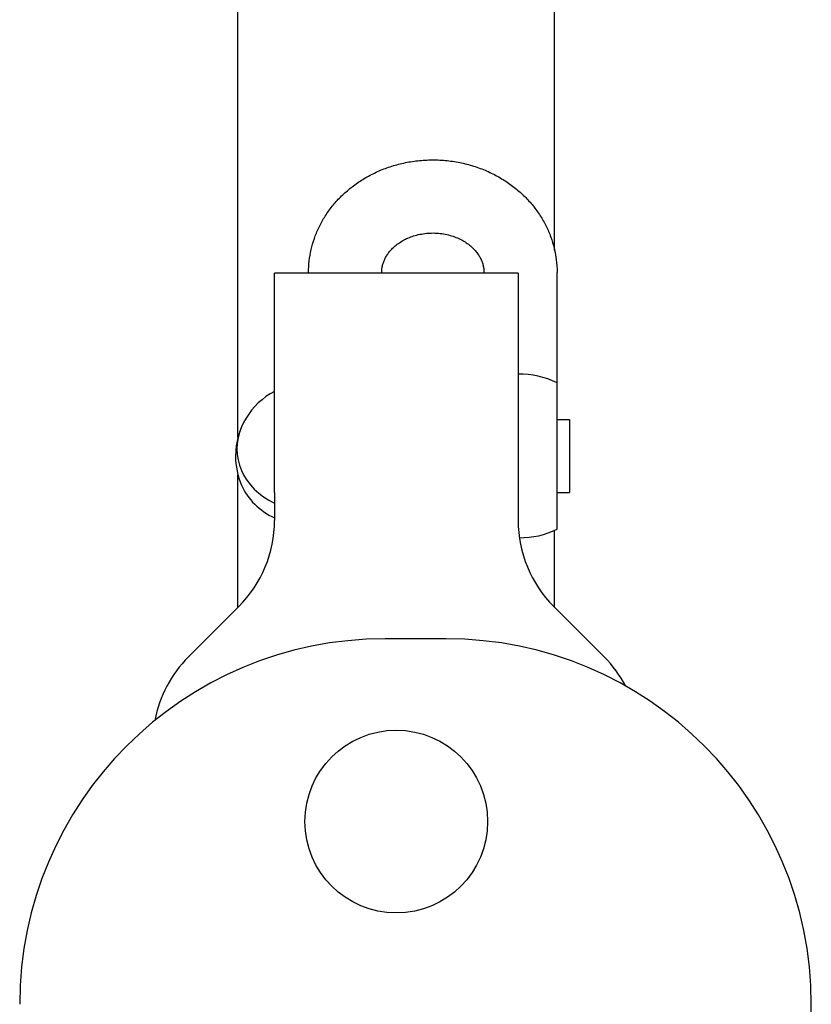
# Model space of a CAD drawing. Units: millimetres. Extents: x -1700 to 6000, y -1192 to 1284.
# Drawn here: x 2116 to 2178, y -1000 to -922 of the extents above; entities that cross this region are included whole.
import ezdxf

# ---------------------------------------------------------------- set-up
doc = ezdxf.new("R2010")
doc.units = ezdxf.units.MM

# ---------------------------------------------------------------- blocks, each defined once
blk = doc.blocks.new('MIF-54-01')
for p, q in [((2132.949, -954.788), (2132.949, -845.794)), ((2157.974, -940.007), (2157.974, -845.794)), ((2135.836, -959.154), (2135.836, -941.829)), ((2155.086, -941.829), (2135.836, -941.829)), ((2138.531, -941.829), (2138.531, -941.763)), ((2144.306, -941.829), (2144.306, -941.763)), ((2152.391, -941.829), (2152.391, -941.763)), ((2155.086, -941.829), (2155.086, -959.154)), ((2158.166, -950.491), (2158.166, -941.763)), ((2158.166, -962.041), (2158.166, -950.491)), ((2158.166, -953.379), (2159.148, -953.379)), ((2159.148, -953.379), (2159.148, -958.767)), ((2132.949, -968.223), (2132.949, -957.745)), ((2159.148, -958.767), (2159.148, -959.154)), ((2135.836, -959.154), (2135.836, -961.349)), ((2155.086, -959.154), (2155.086, -961.349)), ((2158.166, -959.154), (2159.148, -959.154)), ((2157.974, -968.223), (2157.974, -962.134)), ((2133.017, -968.154), (2129.031, -972.141)), ((2161.892, -972.141), (2157.906, -968.154)), ((2149.386, -970.704), (2144.573, -970.704)), ((2178.261, -1018.829), (2178.261, -999.579))]:
    blk.add_line(p, q)
blk.add_circle((2145.461, -985.141), 7.219)
for centre, radius, start, end in [((2155.279, -956.266), 6.457, 63.43495, 91.70848), ((2138.531, -956.266), 5.775, 117.81814, 180), ((2138.531, -956.266), 5.775, 180, 203.58495), ((2126.211, -961.349), 9.625, 315, 0), ((2164.711, -961.349), 9.625, 180, 225), ((2155.279, -956.266), 6.457, 269.16616, 296.56505), ((2144.573, -999.579), 28.875, 90, 180), ((2149.386, -999.579), 28.875, 0, 90), ((2135.836, -978.947), 9.625, 135, 169.27828), ((2155.086, -978.947), 9.625, 27.9249, 45)]:
    blk.add_arc(centre, radius, start, end)
for centre, start_param, end_param in [((2138.531, -955.689), 5.921825, 7.357542), ((2138.531, -956.844), 0.361485, 1.074356)]:
    blk.add_ellipse(centre, major_axis=(-5.658, 0), ratio=0.866025, start_param=start_param, end_param=end_param)
for points, knots in [([(2138.531, -941.763), (2138.531, -941.461), (2138.548, -941.159), (2138.616, -940.559), (2138.666, -940.26), (2138.801, -939.669), (2138.885, -939.376), (2139.085, -938.797), (2139.202, -938.512), (2139.469, -937.953), (2139.618, -937.679), (2139.949, -937.144), (2140.13, -936.883), (2140.524, -936.378), (2140.736, -936.134), (2141.19, -935.664), (2141.433, -935.439), (2141.945, -935.011), (2142.215, -934.809), (2142.782, -934.428), (2143.079, -934.251), (2143.697, -933.924), (2144.018, -933.775), (2144.681, -933.508), (2145.024, -933.39), (2145.728, -933.188), (2146.089, -933.105), (2146.827, -932.974), (2147.204, -932.927), (2147.97, -932.873), (2148.359, -932.867), (2149.138, -932.895), (2149.529, -932.931), (2150.293, -933.042), (2150.667, -933.117), (2151.395, -933.304), (2151.75, -933.415), (2152.437, -933.671), (2152.769, -933.815), (2153.409, -934.134), (2153.717, -934.308), (2154.305, -934.683), (2154.586, -934.884), (2155.118, -935.309), (2155.369, -935.534), (2155.842, -936.003), (2156.063, -936.247), (2156.473, -936.754), (2156.662, -937.015), (2157.007, -937.553), (2157.163, -937.828), (2157.442, -938.391), (2157.565, -938.677), (2157.776, -939.258), (2157.865, -939.552), (2157.95, -939.902), (2157.964, -939.954), (2158.019, -940.253), (2158.071, -940.499), (2158.145, -941.084), (2158.166, -941.423), (2158.166, -941.763)], [0, 0, 0, 0, 2.699104, 2.699104, 5.402366, 5.402366, 8.117327, 8.117327, 10.851647, 10.851647, 13.612198, 13.612198, 16.404443, 16.404443, 19.233403, 19.233403, 22.103007, 22.103007, 25.016371, 25.016371, 27.976472, 27.976472, 30.986069, 30.986069, 34.04883, 34.04883, 37.169447, 37.169447, 40.354529, 40.354529, 43.613328, 43.613328, 46.898173, 46.898173, 50.103845, 50.103845, 53.241288, 53.241288, 56.318187, 56.318187, 59.339959, 59.339959, 62.310621, 62.310621, 65.233213, 65.233213, 68.110772, 68.110772, 70.946477, 70.946477, 73.744256, 73.744256, 76.509157, 76.509157, 79.24666, 79.24666, 79.725613, 79.725613, 81.963748, 81.963748, 85, 85, 85, 85]), ([(2144.306, -941.763), (2144.306, -941.676), (2144.311, -941.59), (2144.331, -941.417), (2144.345, -941.331), (2144.385, -941.157), (2144.41, -941.07), (2144.471, -940.894), (2144.507, -940.805), (2144.591, -940.628), (2144.64, -940.539), (2144.75, -940.36), (2144.812, -940.271), (2144.95, -940.093), (2145.026, -940.005), (2145.194, -939.831), (2145.286, -939.745), (2145.485, -939.578), (2145.593, -939.497), (2145.824, -939.342), (2145.948, -939.267), (2146.21, -939.128), (2146.349, -939.063), (2146.641, -938.944), (2146.794, -938.891), (2147.113, -938.798), (2147.278, -938.759), (2147.619, -938.698), (2147.795, -938.676), (2148.153, -938.649), (2148.335, -938.645), (2148.701, -938.657), (2148.885, -938.673), (2149.241, -938.724), (2149.415, -938.758), (2149.75, -938.843), (2149.911, -938.893), (2150.219, -939.007), (2150.366, -939.07), (2150.644, -939.208), (2150.775, -939.281), (2151.02, -939.437), (2151.134, -939.519), (2151.346, -939.687), (2151.444, -939.774), (2151.622, -939.951), (2151.703, -940.041), (2151.85, -940.222), (2151.916, -940.313), (2152.033, -940.494), (2152.084, -940.585), (2152.174, -940.765), (2152.212, -940.855), (2152.277, -941.033), (2152.304, -941.122), (2152.346, -941.297), (2152.362, -941.385), (2152.385, -941.569), (2152.391, -941.666), (2152.391, -941.763)], [0, 0, 0, 0, 1.19931, 1.19931, 2.400938, 2.400938, 3.609914, 3.609914, 4.830548, 4.830548, 6.066845, 6.066845, 7.32309, 7.32309, 8.603141, 8.603141, 9.910296, 9.910296, 11.246918, 11.246918, 12.615062, 12.615062, 14.016313, 14.016313, 15.451911, 15.451911, 16.922982, 16.922982, 18.430588, 18.430588, 19.976941, 19.976941, 21.53874, 21.53874, 23.060142, 23.060142, 24.543148, 24.543148, 25.989631, 25.989631, 27.400548, 27.400548, 28.777156, 28.777156, 30.120992, 30.120992, 31.434222, 31.434222, 32.719351, 32.719351, 33.979432, 33.979432, 35.218447, 35.218447, 36.440828, 36.440828, 37.651305, 37.651305, 39, 39, 39, 39])]:
    blk.add_open_spline(points, degree=3, knots=knots)

msp = doc.modelspace()

# ---------------------------------------------------------------- block references
msp.add_blockref('MIF-54-01', (0, 0))

doc.saveas('drawing.dxf')
